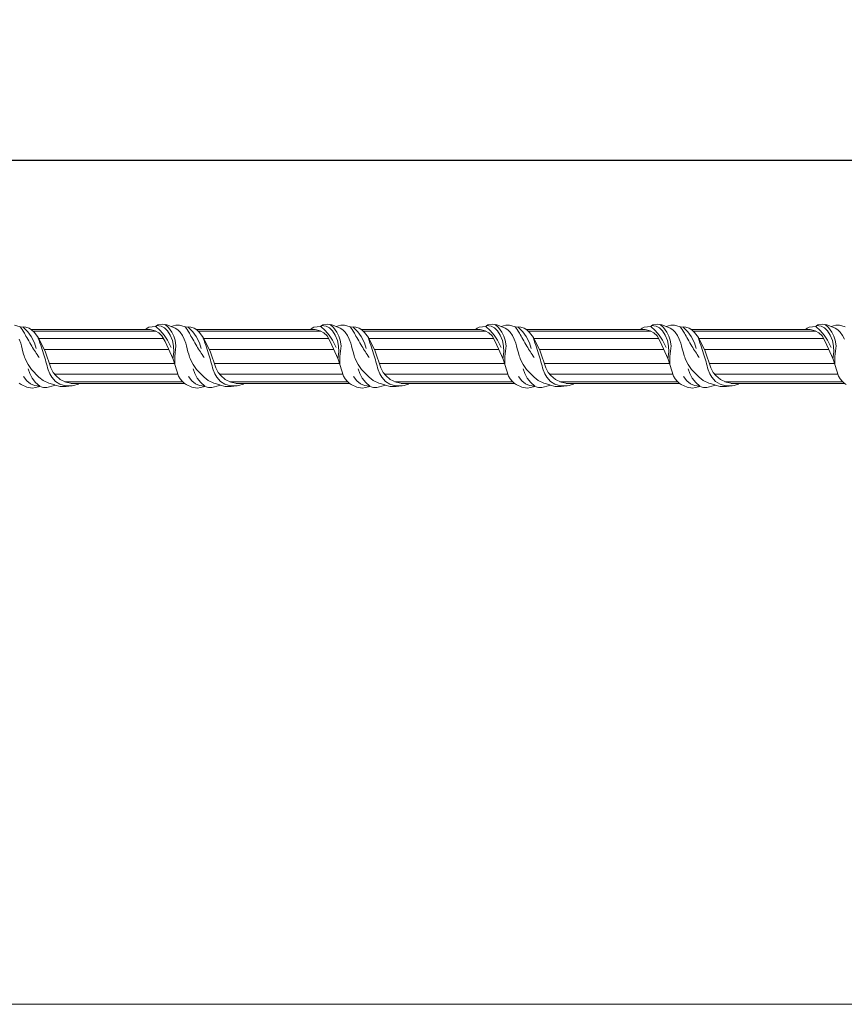
# Model space of a CAD drawing. Units: millimetres. Extents: x -4619 to -2259, y -389 to 347.
# Drawn here: x -3460 to -3154, y -383 to -18 of the extents above; entities that cross this region are included whole.
import ezdxf

# ---------------------------------------------------------------- set-up
doc = ezdxf.new("R2010")
doc.units = ezdxf.units.MM
doc.header["$MEASUREMENT"] = 0
doc.layers.get('0').update_dxf_attribs({"lineweight": 5})
doc.styles.add('Arial', font='arial.ttf')
doc.dimstyles.new('ISO-25', dxfattribs={"dimtxt": 12, "dimasz": 5, "dimexe": 1.25, "dimexo": 0.625, "dimtad": 1, "dimtoh": 1, "dimdec": 0, "dimzin": 1, "dimdsep": 46, "dimtxsty": 'Arial', "dimcen": 2.5, "dimadec": 0, "dimazin": 0, "dimtfac": 1, "dimtdec": 4, "dimtix": 1, "dimtmove": 1, "dimatfit": 3, "dimfxl": 1, "dimtolj": 1, "dimtzin": 1, "dimarcsym": 0})

# ---------------------------------------------------------------- blocks, each defined once
blk = doc.blocks.new('*D10')
at = {"color": 0, "lineweight": -2, "transparency": 16777216}
for p, q in [((-4487.13, -125.53), (-4487.13, -69.27)), ((-2487.13, -123.29), (-2487.13, -69.27)), ((-2492.13, -70.52), (-4482.13, -70.52))]:
    blk.add_line(p, q, dxfattribs=at)
at = {"color": 0, "transparency": 16777216}
for points in [[(-4482.13, -69.69), (-4482.13, -71.36), (-4487.13, -70.52)], [(-2492.13, -69.69), (-2492.13, -71.36), (-2487.13, -70.52)]]:
    blk.add_solid(points, dxfattribs=at)
at = {"layer": 'Defpoints', "color": 0, "transparency": 16777216}
for p in [(-4487.13, -70.52), (-2487.13, -123.92), (-4487.13, -126.16)]:
    blk.add_point(p, dxfattribs=at)
at = {"color": 0, "transparency": 16777216, "insert": (-3487.13, -63.77), "char_height": 12, "attachment_point": 5, "style": 'Arial'}
blk.add_mtext('\\A1;2000', dxfattribs=at)

msp = doc.modelspace()

# ---------------------------------------------------------------- linework, layer by layer
for p, q in [((-3408.962, -131.528), (-3407.425, -131.285)), ((-3407.425, -131.285), (-3405.625, -131.483)), ((-3406.281, -131.336), (-3405.097, -132.499)), ((-3347.776, -131.528), (-3346.239, -131.285)), ((-3346.239, -131.285), (-3344.439, -131.483)), ((-3345.095, -131.336), (-3343.911, -132.499)), ((-3286.59, -131.528), (-3285.053, -131.285)), ((-3285.053, -131.285), (-3283.253, -131.483)), ((-3283.909, -131.336), (-3282.725, -132.499)), ((-3225.403, -131.528), (-3223.867, -131.285)), ((-3223.867, -131.285), (-3222.067, -131.483)), ((-3222.723, -131.336), (-3221.539, -132.499)), ((-3164.217, -131.528), (-3162.681, -131.285)), ((-3162.681, -131.285), (-3160.88, -131.483)), ((-3161.537, -131.336), (-3160.353, -132.499)), ((-3462.165, -131.564), (-3460.011, -132.19)), ((-3460.011, -132.19), (-3457.952, -132.325)), ((-3457.223, -134.089), (-3459.052, -132.232)), ((-3457.952, -132.325), (-3456.691, -132.722)), ((-3455.994, -135.795), (-3457.223, -134.089)), ((-3456.691, -132.722), (-3455.776, -133.311)), ((-3411.927, -133.179), (-3455.951, -133.179)), ((-3455.776, -133.311), (-3454.685, -134.271)), ((-3409.728, -133.779), (-3455.205, -133.779)), ((-3454.685, -134.271), (-3453.312, -136.136)), ((-3413.563, -133.208), (-3412.975, -132.701)), ((-3411.864, -133.186), (-3413.563, -133.208)), ((-3412.975, -132.701), (-3412.276, -132.365)), ((-3412.276, -132.365), (-3409.805, -132.073)), ((-3410.03, -133.656), (-3411.864, -133.186)), ((-3408.619, -134.394), (-3410.03, -133.656)), ((-3409.805, -132.073), (-3408.962, -131.528)), ((-3409.769, -132.062), (-3408.143, -133.614)), ((-3409.483, -131.772), (-3407.79, -131.998)), ((-3407.452, -135.537), (-3408.619, -134.394)), ((-3408.143, -133.614), (-3406.684, -135.325)), ((-3407.79, -131.998), (-3406.523, -132.592)), ((-3406.523, -132.592), (-3405.4, -133.682)), ((-3405.625, -131.483), (-3404.084, -132.156)), ((-3405.4, -133.682), (-3404.424, -135.256)), ((-3405.097, -132.499), (-3403.859, -134.162)), ((-3404.107, -132.146), (-3402.617, -132.72)), ((-3404.084, -132.156), (-3402.339, -131.617)), ((-3403.859, -134.162), (-3403.084, -135.629)), ((-3402.617, -132.72), (-3401.599, -133.371)), ((-3402.339, -131.617), (-3400.979, -131.564)), ((-3401.599, -133.371), (-3400.699, -134.249)), ((-3400.979, -131.564), (-3398.825, -132.19)), ((-3400.699, -134.249), (-3399.831, -135.475)), ((-3398.825, -132.19), (-3396.766, -132.325)), ((-3396.037, -134.089), (-3397.866, -132.232)), ((-3396.766, -132.325), (-3395.505, -132.722)), ((-3394.808, -135.795), (-3396.037, -134.089)), ((-3395.505, -132.722), (-3394.59, -133.311)), ((-3350.741, -133.179), (-3394.765, -133.179)), ((-3394.59, -133.311), (-3393.499, -134.271)), ((-3348.542, -133.779), (-3394.019, -133.779)), ((-3393.499, -134.271), (-3392.126, -136.136)), ((-3352.376, -133.208), (-3351.789, -132.701)), ((-3350.678, -133.186), (-3352.376, -133.208)), ((-3351.789, -132.701), (-3351.09, -132.365)), ((-3351.09, -132.365), (-3348.618, -132.073)), ((-3348.844, -133.656), (-3350.678, -133.186)), ((-3347.433, -134.394), (-3348.844, -133.656)), ((-3348.618, -132.073), (-3347.776, -131.528)), ((-3348.583, -132.062), (-3346.957, -133.614)), ((-3348.297, -131.772), (-3346.604, -131.998)), ((-3346.266, -135.537), (-3347.433, -134.394)), ((-3346.957, -133.614), (-3345.498, -135.325)), ((-3346.604, -131.998), (-3345.337, -132.592)), ((-3345.337, -132.592), (-3344.214, -133.682)), ((-3344.439, -131.483), (-3342.898, -132.156)), ((-3344.214, -133.682), (-3343.238, -135.256)), ((-3343.911, -132.499), (-3342.673, -134.162)), ((-3342.921, -132.146), (-3341.431, -132.72)), ((-3342.898, -132.156), (-3341.153, -131.617)), ((-3342.673, -134.162), (-3341.898, -135.629)), ((-3341.431, -132.72), (-3340.413, -133.371)), ((-3341.153, -131.617), (-3339.793, -131.564)), ((-3340.413, -133.371), (-3339.512, -134.249)), ((-3339.793, -131.564), (-3337.639, -132.19)), ((-3339.512, -134.249), (-3338.645, -135.475)), ((-3337.639, -132.19), (-3335.58, -132.325)), ((-3334.851, -134.089), (-3336.679, -132.232)), ((-3335.58, -132.325), (-3334.319, -132.722)), ((-3333.622, -135.795), (-3334.851, -134.089)), ((-3334.319, -132.722), (-3333.404, -133.311)), ((-3289.555, -133.179), (-3333.579, -133.179)), ((-3333.404, -133.311), (-3332.313, -134.271)), ((-3287.356, -133.779), (-3332.833, -133.779)), ((-3332.313, -134.271), (-3330.94, -136.136)), ((-3291.19, -133.208), (-3290.603, -132.701)), ((-3289.492, -133.186), (-3291.19, -133.208)), ((-3290.603, -132.701), (-3289.904, -132.365)), ((-3289.904, -132.365), (-3287.432, -132.073)), ((-3287.658, -133.656), (-3289.492, -133.186)), ((-3286.247, -134.394), (-3287.658, -133.656)), ((-3287.432, -132.073), (-3286.59, -131.528)), ((-3287.396, -132.062), (-3285.771, -133.614)), ((-3287.111, -131.772), (-3285.418, -131.998)), ((-3285.079, -135.537), (-3286.247, -134.394)), ((-3285.771, -133.614), (-3284.312, -135.325)), ((-3285.418, -131.998), (-3284.151, -132.592)), ((-3284.151, -132.592), (-3283.028, -133.682)), ((-3283.253, -131.483), (-3281.712, -132.156)), ((-3283.028, -133.682), (-3282.052, -135.256)), ((-3282.725, -132.499), (-3281.487, -134.162)), ((-3281.735, -132.146), (-3280.245, -132.72)), ((-3281.712, -132.156), (-3279.967, -131.617)), ((-3281.487, -134.162), (-3280.712, -135.629)), ((-3280.245, -132.72), (-3279.227, -133.371)), ((-3279.967, -131.617), (-3278.607, -131.564)), ((-3279.227, -133.371), (-3278.326, -134.249)), ((-3278.607, -131.564), (-3276.453, -132.19)), ((-3278.326, -134.249), (-3277.459, -135.475)), ((-3276.453, -132.19), (-3274.394, -132.325)), ((-3273.665, -134.089), (-3275.493, -132.232)), ((-3274.394, -132.325), (-3273.133, -132.722)), ((-3272.436, -135.795), (-3273.665, -134.089)), ((-3273.133, -132.722), (-3272.218, -133.311)), ((-3228.369, -133.179), (-3272.393, -133.179)), ((-3272.218, -133.311), (-3271.127, -134.271)), ((-3226.17, -133.779), (-3271.647, -133.779)), ((-3271.127, -134.271), (-3269.754, -136.136)), ((-3230.004, -133.208), (-3229.417, -132.701)), ((-3228.306, -133.186), (-3230.004, -133.208)), ((-3229.417, -132.701), (-3228.718, -132.365)), ((-3228.718, -132.365), (-3226.246, -132.073)), ((-3226.472, -133.656), (-3228.306, -133.186)), ((-3225.061, -134.394), (-3226.472, -133.656)), ((-3226.246, -132.073), (-3225.403, -131.528)), ((-3226.21, -132.062), (-3224.585, -133.614)), ((-3225.924, -131.772), (-3224.232, -131.998)), ((-3223.893, -135.537), (-3225.061, -134.394)), ((-3224.585, -133.614), (-3223.126, -135.325)), ((-3224.232, -131.998), (-3222.965, -132.592)), ((-3222.965, -132.592), (-3221.842, -133.682)), ((-3222.067, -131.483), (-3220.525, -132.156)), ((-3221.842, -133.682), (-3220.866, -135.256)), ((-3221.539, -132.499), (-3220.3, -134.162)), ((-3220.549, -132.146), (-3219.059, -132.72)), ((-3220.525, -132.156), (-3218.781, -131.617)), ((-3220.3, -134.162), (-3219.526, -135.629)), ((-3219.059, -132.72), (-3218.041, -133.371)), ((-3218.781, -131.617), (-3217.421, -131.564)), ((-3218.041, -133.371), (-3217.14, -134.249)), ((-3217.421, -131.564), (-3215.267, -132.19)), ((-3217.14, -134.249), (-3216.273, -135.475)), ((-3215.267, -132.19), (-3213.208, -132.325)), ((-3212.479, -134.089), (-3214.307, -132.232)), ((-3213.208, -132.325), (-3211.946, -132.722)), ((-3211.25, -135.795), (-3212.479, -134.089)), ((-3211.946, -132.722), (-3211.032, -133.311)), ((-3167.183, -133.179), (-3211.207, -133.179)), ((-3211.032, -133.311), (-3209.941, -134.271)), ((-3164.984, -133.779), (-3210.461, -133.779)), ((-3209.941, -134.271), (-3208.568, -136.136)), ((-3168.818, -133.208), (-3168.231, -132.701)), ((-3167.12, -133.186), (-3168.818, -133.208)), ((-3168.231, -132.701), (-3167.532, -132.365)), ((-3167.532, -132.365), (-3165.06, -132.073)), ((-3165.285, -133.656), (-3167.12, -133.186)), ((-3163.875, -134.394), (-3165.285, -133.656)), ((-3165.06, -132.073), (-3164.217, -131.528)), ((-3165.024, -132.062), (-3163.399, -133.614)), ((-3164.738, -131.772), (-3163.045, -131.998)), ((-3162.707, -135.537), (-3163.875, -134.394)), ((-3163.399, -133.614), (-3161.94, -135.325)), ((-3163.045, -131.998), (-3161.779, -132.592)), ((-3161.779, -132.592), (-3160.656, -133.682)), ((-3160.88, -131.483), (-3159.339, -132.156)), ((-3160.656, -133.682), (-3159.68, -135.256)), ((-3160.353, -132.499), (-3159.114, -134.162)), ((-3159.363, -132.146), (-3157.872, -132.72)), ((-3159.339, -132.156), (-3157.595, -131.617)), ((-3159.114, -134.162), (-3158.339, -135.629)), ((-3157.872, -132.72), (-3156.855, -133.371)), ((-3157.595, -131.617), (-3156.235, -131.564)), ((-3156.855, -133.371), (-3155.954, -134.249)), ((-3156.235, -131.564), (-3154.081, -132.19)), ((-3155.954, -134.249), (-3155.087, -135.475)), ((-3460.369, -136.759), (-3459.823, -138.222)), ((-3454.777, -138.192), (-3455.994, -135.795)), ((-3454.1, -140.234), (-3454.777, -138.192)), ((-3453.312, -136.136), (-3450.813, -141.228)), ((-3406.798, -136.579), (-3453.067, -136.579)), ((-3406.26, -137.654), (-3407.452, -135.537)), ((-3406.684, -135.325), (-3405.408, -137.175)), ((-3403.361, -144.264), (-3406.26, -137.654)), ((-3405.408, -137.175), (-3404.013, -139.827)), ((-3404.424, -135.256), (-3403.611, -137.258)), ((-3403.611, -137.258), (-3403.157, -139.37)), ((-3403.084, -135.629), (-3402.526, -137.202)), ((-3402.526, -137.202), (-3402.257, -139.316)), ((-3399.831, -135.475), (-3399.183, -136.759)), ((-3399.183, -136.759), (-3398.637, -138.222)), ((-3393.591, -138.192), (-3394.808, -135.795)), ((-3392.914, -140.234), (-3393.591, -138.192)), ((-3392.126, -136.136), (-3389.627, -141.228)), ((-3345.612, -136.579), (-3391.881, -136.579)), ((-3345.074, -137.654), (-3346.266, -135.537)), ((-3345.498, -135.325), (-3344.222, -137.175)), ((-3342.175, -144.264), (-3345.074, -137.654)), ((-3344.222, -137.175), (-3342.827, -139.827)), ((-3343.238, -135.256), (-3342.425, -137.258)), ((-3342.425, -137.258), (-3341.971, -139.37)), ((-3341.898, -135.629), (-3341.34, -137.202)), ((-3341.34, -137.202), (-3341.071, -139.316)), ((-3338.645, -135.475), (-3337.997, -136.759)), ((-3337.997, -136.759), (-3337.451, -138.222)), ((-3332.405, -138.192), (-3333.622, -135.795)), ((-3331.728, -140.234), (-3332.405, -138.192)), ((-3330.94, -136.136), (-3328.441, -141.228)), ((-3284.426, -136.579), (-3330.695, -136.579)), ((-3283.888, -137.654), (-3285.079, -135.537)), ((-3284.312, -135.325), (-3283.036, -137.175)), ((-3280.989, -144.264), (-3283.888, -137.654)), ((-3283.036, -137.175), (-3281.641, -139.827)), ((-3282.052, -135.256), (-3281.239, -137.258)), ((-3281.239, -137.258), (-3280.785, -139.37)), ((-3280.712, -135.629), (-3280.154, -137.202)), ((-3280.154, -137.202), (-3279.885, -139.316)), ((-3277.459, -135.475), (-3276.811, -136.759)), ((-3276.811, -136.759), (-3276.265, -138.222)), ((-3271.219, -138.192), (-3272.436, -135.795)), ((-3270.542, -140.234), (-3271.219, -138.192)), ((-3269.754, -136.136), (-3267.255, -141.228)), ((-3223.24, -136.579), (-3269.509, -136.579)), ((-3222.702, -137.654), (-3223.893, -135.537)), ((-3223.126, -135.325), (-3221.85, -137.175)), ((-3219.803, -144.264), (-3222.702, -137.654)), ((-3221.85, -137.175), (-3220.455, -139.827)), ((-3220.866, -135.256), (-3220.053, -137.258)), ((-3220.053, -137.258), (-3219.599, -139.37)), ((-3219.526, -135.629), (-3218.968, -137.202)), ((-3218.968, -137.202), (-3218.699, -139.316)), ((-3216.273, -135.475), (-3215.624, -136.759)), ((-3215.624, -136.759), (-3215.079, -138.222)), ((-3210.033, -138.192), (-3211.25, -135.795)), ((-3209.356, -140.234), (-3210.033, -138.192)), ((-3208.568, -136.136), (-3206.069, -141.228)), ((-3162.053, -136.579), (-3208.323, -136.579)), ((-3161.516, -137.654), (-3162.707, -135.537)), ((-3161.94, -135.325), (-3160.664, -137.175)), ((-3158.617, -144.264), (-3161.516, -137.654)), ((-3160.664, -137.175), (-3159.269, -139.827)), ((-3159.68, -135.256), (-3158.867, -137.258)), ((-3158.867, -137.258), (-3158.412, -139.37)), ((-3158.339, -135.629), (-3157.782, -137.202)), ((-3157.782, -137.202), (-3157.513, -139.316)), ((-3155.087, -135.475), (-3154.438, -136.759)), ((-3404.944, -140.579), (-3451.094, -140.579)), ((-3450.813, -141.228), (-3448.666, -147.435)), ((-3403.075, -141.529), (-3403.441, -144.064)), ((-3403.157, -139.37), (-3403.075, -141.529)), ((-3402.257, -139.316), (-3402.75, -143.182)), ((-3343.758, -140.579), (-3389.908, -140.579)), ((-3389.627, -141.228), (-3387.48, -147.435)), ((-3341.889, -141.529), (-3342.255, -144.064)), ((-3341.971, -139.37), (-3341.889, -141.529)), ((-3341.071, -139.316), (-3341.564, -143.182)), ((-3282.572, -140.579), (-3328.722, -140.579)), ((-3328.441, -141.228), (-3326.293, -147.435)), ((-3280.702, -141.529), (-3281.069, -144.064)), ((-3280.785, -139.37), (-3280.702, -141.529)), ((-3279.885, -139.316), (-3280.378, -143.182)), ((-3221.386, -140.579), (-3267.535, -140.579)), ((-3267.255, -141.228), (-3265.107, -147.435)), ((-3219.516, -141.529), (-3219.883, -144.064)), ((-3219.599, -139.37), (-3219.516, -141.529)), ((-3218.699, -139.316), (-3219.192, -143.182)), ((-3160.2, -140.579), (-3206.349, -140.579)), ((-3206.069, -141.228), (-3203.921, -147.435)), ((-3158.33, -141.529), (-3158.697, -144.064)), ((-3158.412, -139.37), (-3158.33, -141.529)), ((-3157.513, -139.316), (-3158.006, -143.182)), ((-3458.066, -144.361), (-3457.091, -146.228)), ((-3402.802, -145.779), (-3449.3, -145.779)), ((-3401.354, -150.461), (-3403.361, -144.264)), ((-3402.75, -143.182), (-3402.72, -145.947)), ((-3396.88, -144.361), (-3395.905, -146.228)), ((-3341.616, -145.779), (-3388.114, -145.779)), ((-3340.168, -150.461), (-3342.175, -144.264)), ((-3341.564, -143.182), (-3341.534, -145.947)), ((-3335.694, -144.361), (-3334.719, -146.228)), ((-3280.43, -145.779), (-3326.928, -145.779)), ((-3278.982, -150.461), (-3280.989, -144.264)), ((-3280.378, -143.182), (-3280.348, -145.947)), ((-3274.508, -144.361), (-3273.533, -146.228)), ((-3219.243, -145.779), (-3265.742, -145.779)), ((-3217.796, -150.461), (-3219.803, -144.264)), ((-3219.192, -143.182), (-3219.162, -145.947)), ((-3213.322, -144.361), (-3212.347, -146.228)), ((-3158.057, -145.779), (-3204.556, -145.779)), ((-3156.61, -150.461), (-3158.617, -144.264)), ((-3158.006, -143.182), (-3157.976, -145.947)), ((-3457.121, -147.763), (-3456.478, -149.585)), ((-3457.091, -146.228), (-3455.809, -147.995)), ((-3456.478, -149.585), (-3455.547, -151.302)), ((-3455.809, -147.995), (-3453.057, -150.842)), ((-3449.098, -149.628), (-3449.694, -148.205)), ((-3448.358, -150.885), (-3449.098, -149.628)), ((-3448.666, -147.435), (-3447.764, -149.126)), ((-3447.764, -149.126), (-3446.868, -150.311)), ((-3395.935, -147.763), (-3395.292, -149.585)), ((-3395.905, -146.228), (-3394.623, -147.995)), ((-3395.292, -149.585), (-3394.361, -151.302)), ((-3394.623, -147.995), (-3391.871, -150.842)), ((-3387.912, -149.628), (-3388.508, -148.205)), ((-3387.172, -150.885), (-3387.912, -149.628)), ((-3387.48, -147.435), (-3386.578, -149.126)), ((-3386.578, -149.126), (-3385.682, -150.311)), ((-3334.749, -147.763), (-3334.106, -149.585)), ((-3334.719, -146.228), (-3333.437, -147.995)), ((-3334.106, -149.585), (-3333.175, -151.302)), ((-3333.437, -147.995), (-3330.685, -150.842)), ((-3326.725, -149.628), (-3327.322, -148.205)), ((-3325.986, -150.885), (-3326.725, -149.628)), ((-3326.293, -147.435), (-3325.392, -149.126)), ((-3325.392, -149.126), (-3324.496, -150.311)), ((-3273.563, -147.763), (-3272.92, -149.585)), ((-3273.533, -146.228), (-3272.251, -147.995)), ((-3272.92, -149.585), (-3271.989, -151.302)), ((-3272.251, -147.995), (-3269.499, -150.842)), ((-3265.539, -149.628), (-3266.136, -148.205)), ((-3264.8, -150.885), (-3265.539, -149.628)), ((-3265.107, -147.435), (-3264.206, -149.126)), ((-3264.206, -149.126), (-3263.309, -150.311)), ((-3212.376, -147.763), (-3211.734, -149.585)), ((-3212.347, -146.228), (-3211.065, -147.995)), ((-3211.734, -149.585), (-3210.803, -151.302)), ((-3211.065, -147.995), (-3208.313, -150.842)), ((-3204.353, -149.628), (-3204.95, -148.205)), ((-3203.614, -150.885), (-3204.353, -149.628)), ((-3203.921, -147.435), (-3203.02, -149.126)), ((-3203.02, -149.126), (-3202.123, -150.311)), ((-3459.68, -153.661), (-3460.469, -153.122)), ((-3457.557, -152.303), (-3458.821, -150.642)), ((-3456.18, -153.403), (-3457.557, -152.303)), ((-3455.547, -151.302), (-3454.292, -152.904)), ((-3454.292, -152.904), (-3452.792, -154.28)), ((-3453.057, -150.842), (-3451.479, -152.066)), ((-3451.479, -152.066), (-3449.405, -153.145)), ((-3449.405, -153.145), (-3447.124, -153.786)), ((-3446.961, -152.438), (-3448.358, -150.885)), ((-3401.646, -149.779), (-3447.31, -149.779)), ((-3445.288, -153.481), (-3446.961, -152.438)), ((-3446.868, -150.311), (-3445.157, -151.751)), ((-3445.157, -151.751), (-3443.05, -152.743)), ((-3399.833, -152.579), (-3443.505, -152.579)), ((-3443.05, -152.743), (-3440.709, -153.226)), ((-3399.213, -153.179), (-3441.153, -153.179)), ((-3440.709, -153.226), (-3438.668, -153.178)), ((-3438.33, -153.179), (-3438.534, -153.434)), ((-3400.718, -151.517), (-3401.354, -150.461)), ((-3399.985, -152.416), (-3400.718, -151.517)), ((-3399.283, -153.122), (-3399.985, -152.416)), ((-3398.494, -153.661), (-3399.283, -153.122)), ((-3396.371, -152.303), (-3397.635, -150.642)), ((-3394.994, -153.403), (-3396.371, -152.303)), ((-3394.361, -151.302), (-3393.106, -152.904)), ((-3393.106, -152.904), (-3391.606, -154.28)), ((-3391.871, -150.842), (-3390.293, -152.066)), ((-3390.293, -152.066), (-3388.219, -153.145)), ((-3388.219, -153.145), (-3385.938, -153.786)), ((-3385.775, -152.438), (-3387.172, -150.885)), ((-3340.46, -149.779), (-3386.124, -149.779)), ((-3384.102, -153.481), (-3385.775, -152.438)), ((-3385.682, -150.311), (-3383.971, -151.751)), ((-3383.971, -151.751), (-3381.864, -152.743)), ((-3338.647, -152.579), (-3382.318, -152.579)), ((-3381.864, -152.743), (-3379.523, -153.226)), ((-3338.027, -153.179), (-3379.967, -153.179)), ((-3379.523, -153.226), (-3377.482, -153.178)), ((-3377.144, -153.179), (-3377.348, -153.434)), ((-3339.532, -151.517), (-3340.168, -150.461)), ((-3338.799, -152.416), (-3339.532, -151.517)), ((-3338.097, -153.122), (-3338.799, -152.416)), ((-3337.308, -153.661), (-3338.097, -153.122)), ((-3335.185, -152.303), (-3336.448, -150.642)), ((-3333.808, -153.403), (-3335.185, -152.303)), ((-3333.175, -151.302), (-3331.92, -152.904)), ((-3331.92, -152.904), (-3330.42, -154.28)), ((-3330.685, -150.842), (-3329.107, -152.066)), ((-3329.107, -152.066), (-3327.033, -153.145)), ((-3327.033, -153.145), (-3324.752, -153.786)), ((-3324.589, -152.438), (-3325.986, -150.885)), ((-3279.274, -149.779), (-3324.938, -149.779)), ((-3322.916, -153.481), (-3324.589, -152.438)), ((-3324.496, -150.311), (-3322.785, -151.751)), ((-3322.785, -151.751), (-3320.678, -152.743)), ((-3277.461, -152.579), (-3321.132, -152.579)), ((-3320.678, -152.743), (-3318.336, -153.226)), ((-3276.841, -153.179), (-3318.781, -153.179)), ((-3318.336, -153.226), (-3316.296, -153.178)), ((-3315.958, -153.179), (-3316.162, -153.434)), ((-3278.346, -151.517), (-3278.982, -150.461)), ((-3277.612, -152.416), (-3278.346, -151.517)), ((-3276.911, -153.122), (-3277.612, -152.416)), ((-3276.122, -153.661), (-3276.911, -153.122)), ((-3273.999, -152.303), (-3275.262, -150.642)), ((-3272.622, -153.403), (-3273.999, -152.303)), ((-3271.989, -151.302), (-3270.734, -152.904)), ((-3270.734, -152.904), (-3269.233, -154.28)), ((-3269.499, -150.842), (-3267.921, -152.066)), ((-3267.921, -152.066), (-3265.846, -153.145)), ((-3265.846, -153.145), (-3263.566, -153.786)), ((-3263.403, -152.438), (-3264.8, -150.885)), ((-3218.088, -149.779), (-3263.752, -149.779)), ((-3261.729, -153.481), (-3263.403, -152.438)), ((-3263.309, -150.311), (-3261.599, -151.751)), ((-3261.599, -151.751), (-3259.492, -152.743)), ((-3216.275, -152.579), (-3259.946, -152.579)), ((-3259.492, -152.743), (-3257.15, -153.226)), ((-3215.655, -153.179), (-3257.595, -153.179)), ((-3257.15, -153.226), (-3255.11, -153.178)), ((-3254.772, -153.179), (-3254.976, -153.434)), ((-3217.159, -151.517), (-3217.796, -150.461)), ((-3216.426, -152.416), (-3217.159, -151.517)), ((-3215.725, -153.122), (-3216.426, -152.416)), ((-3214.936, -153.661), (-3215.725, -153.122)), ((-3212.813, -152.303), (-3214.076, -150.642)), ((-3211.436, -153.403), (-3212.813, -152.303)), ((-3210.803, -151.302), (-3209.548, -152.904)), ((-3209.548, -152.904), (-3208.047, -154.28)), ((-3208.313, -150.842), (-3206.735, -152.066)), ((-3206.735, -152.066), (-3204.66, -153.145)), ((-3204.66, -153.145), (-3202.38, -153.786)), ((-3202.217, -152.438), (-3203.614, -150.885)), ((-3156.902, -149.779), (-3202.566, -149.779)), ((-3200.543, -153.481), (-3202.217, -152.438)), ((-3202.123, -150.311), (-3200.413, -151.751)), ((-3200.413, -151.751), (-3198.306, -152.743)), ((-3155.089, -152.579), (-3198.76, -152.579)), ((-3198.306, -152.743), (-3195.964, -153.226)), ((-3154.468, -153.179), (-3196.409, -153.179)), ((-3195.964, -153.226), (-3193.924, -153.178)), ((-3193.586, -153.179), (-3193.79, -153.434)), ((-3155.973, -151.517), (-3156.61, -150.461)), ((-3155.24, -152.416), (-3155.973, -151.517)), ((-3154.538, -153.122), (-3155.24, -152.416)), ((-3153.749, -153.661), (-3154.538, -153.122)), ((-3457.524, -154.622), (-3459.68, -153.661)), ((-3455.475, -154.907), (-3457.524, -154.622)), ((-3454.721, -154.034), (-3456.18, -153.403)), ((-3454.398, -154.765), (-3455.475, -154.907)), ((-3452.792, -154.28), (-3454.721, -154.034)), ((-3452.787, -154.29), (-3454.398, -154.765)), ((-3451.426, -154.72), (-3452.787, -154.29)), ((-3450.139, -154.744), (-3451.426, -154.72)), ((-3447.332, -153.999), (-3450.139, -154.744)), ((-3447.11, -153.808), (-3447.332, -153.999)), ((-3445.197, -154.311), (-3447.11, -153.808)), ((-3443.245, -154.051), (-3445.288, -153.481)), ((-3442.936, -154.387), (-3445.197, -154.311)), ((-3441.988, -154.156), (-3443.245, -154.051)), ((-3440.084, -153.999), (-3442.936, -154.387)), ((-3440.729, -154.097), (-3441.988, -154.156)), ((-3438.534, -153.434), (-3440.084, -153.999)), ((-3396.338, -154.622), (-3398.494, -153.661)), ((-3394.289, -154.907), (-3396.338, -154.622)), ((-3393.535, -154.034), (-3394.994, -153.403)), ((-3393.212, -154.765), (-3394.289, -154.907)), ((-3391.606, -154.28), (-3393.535, -154.034)), ((-3391.601, -154.29), (-3393.212, -154.765)), ((-3390.24, -154.72), (-3391.601, -154.29)), ((-3388.953, -154.744), (-3390.24, -154.72)), ((-3386.146, -153.999), (-3388.953, -154.744)), ((-3385.924, -153.808), (-3386.146, -153.999)), ((-3384.011, -154.311), (-3385.924, -153.808)), ((-3382.059, -154.051), (-3384.102, -153.481)), ((-3381.75, -154.387), (-3384.011, -154.311)), ((-3380.802, -154.156), (-3382.059, -154.051)), ((-3378.898, -153.999), (-3381.75, -154.387)), ((-3379.543, -154.097), (-3380.802, -154.156)), ((-3377.348, -153.434), (-3378.898, -153.999)), ((-3335.152, -154.622), (-3337.308, -153.661)), ((-3333.102, -154.907), (-3335.152, -154.622)), ((-3332.349, -154.034), (-3333.808, -153.403)), ((-3332.026, -154.765), (-3333.102, -154.907)), ((-3330.42, -154.28), (-3332.349, -154.034)), ((-3330.415, -154.29), (-3332.026, -154.765)), ((-3329.054, -154.72), (-3330.415, -154.29)), ((-3327.767, -154.744), (-3329.054, -154.72)), ((-3324.96, -153.999), (-3327.767, -154.744)), ((-3324.738, -153.808), (-3324.96, -153.999)), ((-3322.824, -154.311), (-3324.738, -153.808)), ((-3320.873, -154.051), (-3322.916, -153.481)), ((-3320.563, -154.387), (-3322.824, -154.311)), ((-3319.616, -154.156), (-3320.873, -154.051)), ((-3317.712, -153.999), (-3320.563, -154.387)), ((-3318.356, -154.097), (-3319.616, -154.156)), ((-3316.162, -153.434), (-3317.712, -153.999)), ((-3273.966, -154.622), (-3276.122, -153.661)), ((-3271.916, -154.907), (-3273.966, -154.622)), ((-3271.163, -154.034), (-3272.622, -153.403)), ((-3270.839, -154.765), (-3271.916, -154.907)), ((-3269.233, -154.28), (-3271.163, -154.034)), ((-3269.228, -154.29), (-3270.839, -154.765)), ((-3267.868, -154.72), (-3269.228, -154.29)), ((-3266.581, -154.744), (-3267.868, -154.72)), ((-3263.774, -153.999), (-3266.581, -154.744)), ((-3263.552, -153.808), (-3263.774, -153.999)), ((-3261.638, -154.311), (-3263.552, -153.808)), ((-3259.687, -154.051), (-3261.729, -153.481)), ((-3259.377, -154.387), (-3261.638, -154.311)), ((-3258.43, -154.156), (-3259.687, -154.051)), ((-3256.526, -153.999), (-3259.377, -154.387)), ((-3257.17, -154.097), (-3258.43, -154.156)), ((-3254.976, -153.434), (-3256.526, -153.999)), ((-3212.78, -154.622), (-3214.936, -153.661)), ((-3210.73, -154.907), (-3212.78, -154.622)), ((-3209.977, -154.034), (-3211.436, -153.403)), ((-3209.653, -154.765), (-3210.73, -154.907)), ((-3208.047, -154.28), (-3209.977, -154.034)), ((-3208.042, -154.29), (-3209.653, -154.765)), ((-3206.682, -154.72), (-3208.042, -154.29)), ((-3205.395, -154.744), (-3206.682, -154.72)), ((-3202.587, -153.999), (-3205.395, -154.744)), ((-3202.366, -153.808), (-3202.587, -153.999)), ((-3200.452, -154.311), (-3202.366, -153.808)), ((-3198.501, -154.051), (-3200.543, -153.481)), ((-3198.191, -154.387), (-3200.452, -154.311)), ((-3197.244, -154.156), (-3198.501, -154.051)), ((-3195.34, -153.999), (-3198.191, -154.387)), ((-3195.984, -154.097), (-3197.244, -154.156)), ((-3193.79, -153.434), (-3195.34, -153.999))]:
    msp.add_line(p, q)
msp.add_lwpolyline([(-4619.469, -383.482), (-2259.478, -383.482), (-2259.478, 346.871), (-4619.469, 346.871)], close=True)
for points in [[(-3453.039, -143.555), (-3453.979, -142.171), (-3455.644, -139.678), (-3458.835, -133.888), (-3459.514, -132.973), (-3460.055, -132.161)], [(-3391.852, -143.555), (-3392.793, -142.171), (-3394.458, -139.678), (-3397.649, -133.888), (-3398.328, -132.973), (-3398.869, -132.161)], [(-3330.666, -143.555), (-3331.607, -142.171), (-3333.272, -139.678), (-3336.463, -133.888), (-3337.142, -132.973), (-3337.683, -132.161)], [(-3269.48, -143.555), (-3270.421, -142.171), (-3272.086, -139.678), (-3275.277, -133.888), (-3275.956, -132.973), (-3276.497, -132.161)], [(-3208.294, -143.555), (-3209.235, -142.171), (-3210.899, -139.678), (-3214.091, -133.888), (-3214.77, -132.973), (-3215.311, -132.161)], [(-3459.823, -138.222), (-3459.526, -139.612), (-3458.568, -143.044), (-3458.307, -143.696), (-3458.066, -144.361)], [(-3449.694, -148.205), (-3450.199, -146.197), (-3451.234, -142.444), (-3452.799, -137.812), (-3453.612, -135.64)], [(-3398.637, -138.222), (-3398.34, -139.612), (-3397.382, -143.044), (-3397.121, -143.696), (-3396.88, -144.361)], [(-3388.508, -148.205), (-3389.013, -146.197), (-3390.048, -142.444), (-3391.613, -137.812), (-3392.426, -135.64)], [(-3337.451, -138.222), (-3337.153, -139.612), (-3336.196, -143.044), (-3335.934, -143.696), (-3335.694, -144.361)], [(-3327.322, -148.205), (-3327.827, -146.197), (-3328.862, -142.444), (-3330.427, -137.812), (-3331.24, -135.64)], [(-3276.265, -138.222), (-3275.967, -139.612), (-3275.01, -143.044), (-3274.748, -143.696), (-3274.508, -144.361)], [(-3266.136, -148.205), (-3266.641, -146.197), (-3267.676, -142.444), (-3269.241, -137.812), (-3270.054, -135.64)], [(-3215.079, -138.222), (-3214.781, -139.612), (-3213.824, -143.044), (-3213.562, -143.696), (-3213.322, -144.361)], [(-3204.95, -148.205), (-3205.455, -146.197), (-3206.49, -142.444), (-3208.055, -137.812), (-3208.868, -135.64)]]:
    msp.add_open_spline(points, degree=3)

# ---------------------------------------------------------------- dimensions: what is measured, and where the dimension line sits
dim = msp.add_linear_dim(base=(-4487.133, -70.525), p1=(-2487.133, -123.919), p2=(-4487.133, -126.157), dimstyle='ISO-25')
dim.commit()
dim.dimension.update_dxf_attribs({"geometry": '*D10', "text_midpoint": (-3487.133, -63.773)})

doc.saveas('drawing.dxf')
